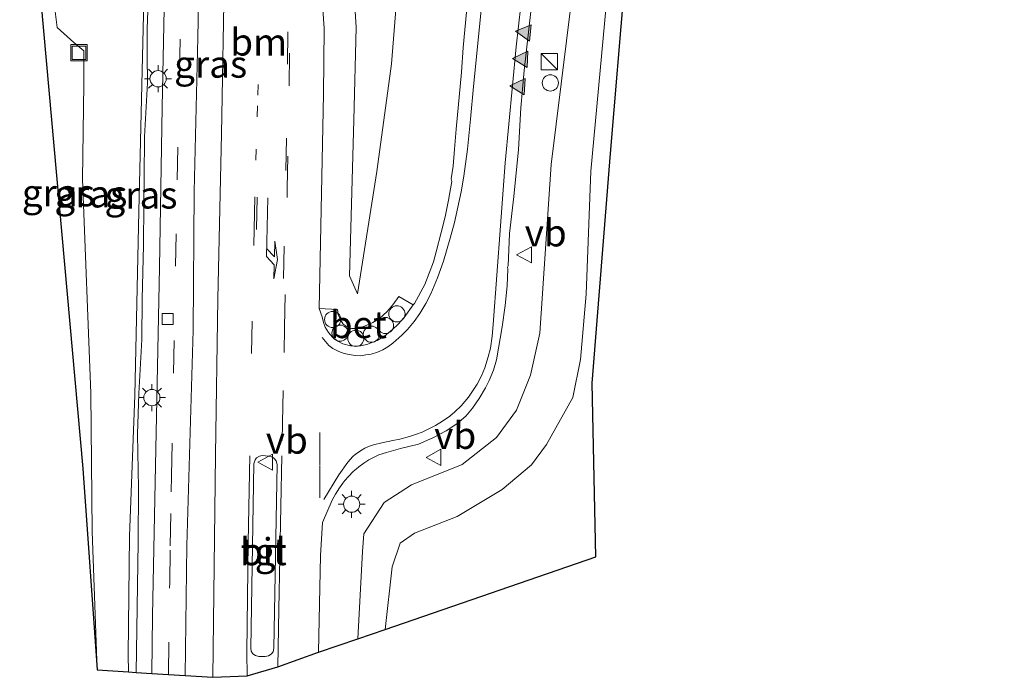
# Model space of a CAD drawing. Units: metres. Extents: x 169997 to 180000, y 556248 to 561963.
# Drawn here: x 173454 to 173545, y 559347 to 559408 of the extents above; entities that cross this region are included whole.
import ezdxf
from ezdxf.enums import TextEntityAlignment as Align

# ---------------------------------------------------------------- set-up
doc = ezdxf.new("R2010")
doc.units = ezdxf.units.M
doc.linetypes.add('VW-1-3_STREEP', pattern=[4, 1, -3])
doc.linetypes.add('VW-3-9_STREEP', pattern=[12, 3, -9])
doc.layers.get('0').update_dxf_attribs({"lineweight": 25})
for name, color, linetype, lineweight in [('B-ME-AL-OVERIG-S-B1', 7, 'Continuous', 18), ('B-ME-GW-KRUINLIJN-L-B1', 93, 'Continuous', 18), ('B-ME-GW-TEENLIJN-L-B1', 93, 'Continuous', 18), ('B-ME-IE-GRASLAND-GV-B6', 93, 'Continuous', 18), ('B-ME-IE-INRICHTINGSELEMENT-S-B1', 253, 'Continuous', 18), ('B-ME-IE-MEUBILAIR_WEGMEUBILAIR-LICHTMAST-S-B1', 8, 'Continuous', 18), ('B-ME-VH-VERH_SOORT-BETON-OVERIG-GV-B6', 8, 'IE-TERREINAFSCHEIDING-NATUURLIJK-HOUTWAL', 18), ('B-ME-VH-VERH_SOORT-BITUMEN-GV-B6', 8, 'IE-TERREINAFSCHEIDING-NATUURLIJK-HOUTWAL', 18), ('B-ME-VH-VERH_SOORT-TEGELS-GV-B6', 8, 'Continuous', 18), ('B-ME-VV-KOLK-S-B1', 8, 'Continuous', 18), ('B-ME-VW-MARKERING-13STREEP-045-L-B1', 255, 'VW-1-3_STREEP', 18), ('B-ME-VW-MARKERING-39STREEP-015-L-B1', 255, 'VW-3-9_STREEP', 18), ('B-ME-VW-MARKERING-PIJLLI750-S-B1', 7, 'Continuous', 18), ('B-ME-VW-MARKERING-STREEP-015-L-B1', 7, 'Continuous', 18), ('B-ME-VW-MARKERING-VLAKMARK-S-B1', 7, 'Continuous', 18), ('B-ME-VW-MEUBILAIR_WEGMEUBILAIR-VERKEERSBORD-S-B1', 8, 'Continuous', 18)]:
    doc.layers.add(name, color=color, linetype=linetype, lineweight=lineweight)
doc.layers.add('B-ME-KG-KADASTRAAL-OPNAMEDTMGRENS-L-B1', color=10, linetype='Continuous')
doc.styles.add('NLCS-ISO', font='NLCS-ISO.TTF')
doc.linetypes.add('IE-TERREINAFSCHEIDING-NATUURLIJK-HOUTWAL', pattern='A,7,-1.5,[67,NLCS.SHX,S=0.75,R=45,X=0,Y=0],-1.5,7,-1.5,[70,NLCS.SHX,S=0.75,R=0,X=0,Y=0],-1.5', length=20)

# ---------------------------------------------------------------- blocks, each defined once
blk = doc.blocks.new('verfsymbol')
for color in [252, 253]:
    blk.add_hatch(color=color).paths.add_polyline_path([(0.75, -0.625), (0, 0.75), (-0.75, -0.625)])
blk.add_lwpolyline([(0.75, -0.625), (0, 0.75), (-0.75, -0.625)], close=True)
blk = doc.blocks.new('pijll')
for p, q in [((5.7, 1.05, 0.1), (4, 0.75, 0.1)), ((7.5, 0.75, 0.1), (5.7, 1.05, 0.1)), ((0, 0, 0.1), (5.45, 0, 0.1)), ((4, 0.75, 0.1), (5.45, 0.75, 0.1)), ((5.45, 0.75, 0.1), (4.7, 0, 0.1)), ((6.2, 0.75, 0.1), (5.45, 0, 0.1)), ((7.5, 0.75, 0.1), (6.2, 0.75, 0.1))]:
    blk.add_line(p, q)
blk = doc.blocks.new('kast')
blk.add_line((-0.75, -0.75), (0.75, 0.75))
blk.add_lwpolyline([(-0.75, 0.75), (0.75, 0.75), (0.75, -0.75), (-0.75, -0.75)], close=True)
blk = doc.blocks.new('dtb')
blk.add_circle((0, 0), 0.75)
blk = doc.blocks.new('lantaarnpaal')
for p, q in [((0, 0.75), (0, 1.25)), ((-0.75, 0), (-1.25, 0)), ((-0.884, 0.884), (-0.53, 0.53)), ((0.53, 0.53), (0.884, 0.884)), ((0.75, 0), (1.25, 0)), ((-0.53, -0.53), (-0.884, -0.884)), ((0, -0.75), (0, -1.25)), ((0.53, -0.53), (0.884, -0.884))]:
    blk.add_line(p, q)
blk.add_circle((0, 0), 0.75)
blk = doc.blocks.new('kolk')
blk.add_lwpolyline([(-0.5, -0.5), (0.5, -0.5), (0.5, 0.5), (-0.5, 0.5)], close=True)
blk = doc.blocks.new('put')
for p, q in [((0.75, 0.75), (-0.75, 0.75)), ((-0.75, 0.75), (-0.75, -0.75)), ((0.75, -0.75), (0.75, 0.75)), ((-0.75, -0.75), (0.75, -0.75))]:
    blk.add_line(p, q)
blk.add_lwpolyline([(-0.625, 0.625), (0.625, 0.625), (0.625, -0.625), (-0.625, -0.625)], close=True)
blk = doc.blocks.new('verkeersbord')
for p, q in [((0, 0.75), (-0.75, -0.625)), ((0.75, -0.625), (0, 0.75)), ((-0.75, -0.625), (0.75, -0.625))]:
    blk.add_line(p, q)

msp = doc.modelspace()

# ---------------------------------------------------------------- linework, layer by layer
at = {"layer": 'B-ME-GW-KRUINLIJN-L-B1'}
for points in [[(173484.848, 559350.757, 1.026), (173485.283, 559358.837, 1.593), (173485.394, 559360.486, 1.692), (173487.289, 559363.365, 1.869), (173489.825, 559365.016, 1.976), (173494.506, 559366.89, 1.952), (173497.695, 559369.372, 1.951), (173499.527, 559371.918, 1.922), (173500.84, 559375.14, 1.951), (173501.686, 559379.033, 1.909), (173502.735, 559394.641, 1.738), (173505.074, 559413.589, 1.335), (173509.112, 559431.9, 0.847), (173513.479, 559441.955, 0.62), (173520.567, 559451.128, 0.421), (173528.163, 559456.742, 0.214), (173537.735, 559461.126, 0.176), (173548.659, 559463.067, 0.039), (173561.464, 559463.959, 0.108), (173576.805, 559465.488, 0.197), (173585.816, 559465.851, 0.225), (173625.355, 559464.566, 0.222), (173667.42, 559461.98, 0.273), (173667.926, 559461.959, 0.275)], [(173483.664, 559463.024, 5.778), (173483.847, 559462.756, 5.778), (173484.078, 559462.205, 5.777), (173484.678, 559460.124, 5.777), (173484.429, 559457.345, 5.65), (173483.402, 559445.995, 5.65), (173483.474, 559424.181, 4.387), (173484.192, 559415.289, 3.985), (173484.69, 559407.313, 3.618), (173484.472, 559398.74, 3.233), (173484.075, 559384.334, 2.712), (173484.827, 559382.684, 2.498)], [(173465.36, 559435.982, 5.011), (173465.256, 559434.25, 5.043), (173465.015, 559408.532, 3.96), (173464.575, 559390.28, 3.318), (173464.221, 559373.293, 2.582), (173463.711, 559360.265, 2.118), (173463.605, 559349.286, 1.705), (173463.635, 559347.702, 1.637)]]:
    msp.add_polyline3d(points, dxfattribs=at)
at = {"layer": 'B-ME-GW-TEENLIJN-L-B1'}
for points in [[(173484.827, 559382.684, 2.498), (173486.616, 559393.986, 2.187), (173487.955, 559403.957, 2.016), (173489.114, 559418.279, 1.642), (173491.09, 559431.725, 0.684), (173493.879, 559453.445, 0.279), (173495.6, 559467.103, 0.506), (173495.488, 559467.888, 0.498), (173494.658, 559470.139, 0.498), (173493.979, 559471.158, 0.396), (173490.2, 559472.834, 0.396), (173485.761, 559473.326, 0.501), (173484.455, 559473.017, 0.431)], [(173547.694, 559460.419, -0.802), (173537.797, 559458.801, -0.835), (173529.523, 559455.396, -0.452), (173521.639, 559449.583, -0.377), (173515.427, 559440.833, -0.43), (173511.648, 559430.65, -0.405), (173508.425, 559415.69, -0.209), (173506.397, 559394.042, -0.25), (173505.987, 559382.646, -0.277), (173505.439, 559376.616, -0.209), (173504.737, 559373.099, -0.27), (173502.306, 559368.752, -0.16), (173500.924, 559366.866, -0.092), (173498.201, 559364.585, -0.029), (173494.04, 559362.087, 0.049), (173490.092, 559360.522, 0.071), (173488.762, 559359.6, 0.111), (173488.026, 559357.429, 0.103), (173487.38, 559351.629, -0.015)], [(173460.717, 559347.895, -0.074), (173460.281, 559360.694, -0.089), (173460.139, 559373.478, -0.083), (173459.362, 559393.299, -0.169), (173459.494, 559402.09, -0.117), (173459.482, 559405.169, 0.026), (173458.576, 559405.937, -0.001), (173457.015, 559407.322, -0.123), (173455.649, 559418.447, -0.063), (173454.933, 559432.118, 0.08), (173454.946, 559436.136, 0.321)]]:
    msp.add_polyline3d(points, dxfattribs=at)
at = {"layer": 'B-ME-IE-GRASLAND-GV-B6'}
for points in [[(173453.626, 559436.155, -0.273), (173454.946, 559436.136, 0.321), (173454.933, 559432.118, 0.08), (173455.649, 559418.447, -0.063), (173457.015, 559407.322, -0.123), (173458.576, 559405.937, -0.001), (173459.482, 559405.169, 0.026), (173459.494, 559402.09, -0.117), (173459.362, 559393.299, -0.169), (173460.139, 559373.478, -0.083), (173460.281, 559360.694, -0.089), (173460.717, 559347.895, -0.074), (173459.411, 559366.513, -0.166), (173453.56, 559431.409, -0.193), (173453.626, 559436.155, -0.273)], [(173463.635, 559347.702, 1.637), (173460.717, 559347.895, -0.074), (173460.281, 559360.694, -0.089), (173460.139, 559373.478, -0.083), (173459.362, 559393.299, -0.169), (173459.494, 559402.09, -0.117), (173459.482, 559405.169, 0.026), (173458.576, 559405.937, -0.001), (173457.015, 559407.322, -0.123), (173455.649, 559418.447, -0.063), (173454.933, 559432.118, 0.08), (173454.946, 559436.136, 0.321), (173465.36, 559435.982, 5.011), (173465.256, 559434.25, 5.043), (173465.015, 559408.532, 3.96), (173464.575, 559390.28, 3.318), (173464.221, 559373.293, 2.582), (173463.711, 559360.265, 2.118), (173463.605, 559349.286, 1.705), (173463.635, 559347.702, 1.637)], [(173471.436, 559347.196, 1.224), (173468.864, 559347.361, 1.475), (173469.023, 559359.403, 1.961), (173469.6, 559379.321, 2.727), (173469.691, 559392.132, 3.261), (173470.037, 559406.41, 3.838), (173470.277, 559419.003, 4.345)], [(173494.9039, 559408.7277, 1.8485), (173494.6031, 559405.4657, 1.8812), (173494.4439, 559403.1721, 1.9088), (173493.9413, 559397.9261, 1.9134), (173493.8045, 559396.0631, 1.9211), (173493.6677, 559394.4835, 1.9421), (173493.4973, 559393.3203, 1.9409), (173493.5425, 559393.0689, 1.9489), (173493.4195, 559392.4075, 1.9569), (173493.2509, 559391.3399, 1.9603), (173492.9327, 559389.8113, 1.9638), (173492.5645, 559388.3587, 1.97), (173492.1017, 559386.5623, 1.996), (173491.86, 559385.649, 2.157), (173491.037, 559383.539, 2.198), (173490.081, 559381.773, 2.232), (173489.979, 559381.664, 2.211), (173488.654, 559382.438, 2.194), (173488.076, 559381.667, 2.222), (173487.565, 559381.047, 2.246), (173486.81, 559380.364, 2.27), (173486.246, 559380.018, 2.278), (173485.615, 559379.743, 2.302), (173485.137, 559379.555, 2.336), (173484.703, 559379.458, 2.352), (173484.259, 559379.478, 2.38), (173483.857, 559379.616, 2.407), (173483.505, 559379.88, 2.452), (173483.241, 559380.257, 2.505), (173483.031, 559380.754, 2.559), (173482.978, 559381.215, 2.629), (173481.267, 559381.306, 2.654), (173481.68, 559401.153, 3.516), (173481.719, 559407.229, 3.787), (173480.989, 559418.052, 4.257)], [(173489.114, 559418.279, 1.642), (173487.955, 559403.957, 2.016), (173486.616, 559393.986, 2.187), (173484.827, 559382.684, 2.498), (173484.075, 559384.334, 2.712), (173484.472, 559398.74, 3.233), (173484.69, 559407.313, 3.618), (173484.192, 559415.289, 3.985)], [(173484.192, 559415.289, 3.985), (173484.69, 559407.313, 3.618), (173484.472, 559398.74, 3.233), (173484.075, 559384.334, 2.712), (173484.827, 559382.684, 2.498), (173486.616, 559393.986, 2.187), (173487.955, 559403.957, 2.016), (173489.114, 559418.279, 1.642)], [(173508.425, 559415.69, -0.209), (173506.397, 559394.042, -0.25), (173505.987, 559382.646, -0.277), (173505.439, 559376.616, -0.209), (173504.737, 559373.099, -0.27), (173502.306, 559368.752, -0.16), (173500.924, 559366.866, -0.092), (173498.201, 559364.585, -0.029), (173494.04, 559362.087, 0.049), (173490.092, 559360.522, 0.071), (173488.762, 559359.6, 0.111), (173488.026, 559357.429, 0.103), (173487.38, 559351.629, -0.015), (173484.848, 559350.757, 1.026), (173485.283, 559358.837, 1.593), (173485.394, 559360.486, 1.692), (173487.289, 559363.365, 1.869), (173489.825, 559365.016, 1.976), (173494.506, 559366.89, 1.952), (173497.695, 559369.372, 1.951), (173499.527, 559371.918, 1.922), (173500.84, 559375.14, 1.951), (173501.686, 559379.033, 1.909), (173502.735, 559394.641, 1.738), (173505.074, 559413.589, 1.335)], [(173509.564, 559411.486, -0.053), (173508.221, 559395.655, -0.057), (173506.526, 559374.399, 0.009), (173506.873, 559358.34, -0.144), (173487.38, 559351.629, -0.015), (173488.026, 559357.429, 0.103), (173488.762, 559359.6, 0.111), (173490.092, 559360.522, 0.071), (173494.04, 559362.087, 0.049), (173498.201, 559364.585, -0.029), (173500.924, 559366.866, -0.092), (173502.306, 559368.752, -0.16), (173504.737, 559373.099, -0.27), (173505.439, 559376.616, -0.209), (173505.987, 559382.646, -0.277), (173506.397, 559394.042, -0.25), (173508.425, 559415.69, -0.209)], [(173505.074, 559413.589, 1.335), (173502.735, 559394.641, 1.738), (173501.686, 559379.033, 1.909), (173500.84, 559375.14, 1.951), (173499.527, 559371.918, 1.922), (173497.695, 559369.372, 1.951), (173494.506, 559366.89, 1.952), (173489.825, 559365.016, 1.976), (173487.289, 559363.365, 1.869), (173485.394, 559360.486, 1.692), (173485.283, 559358.837, 1.593), (173484.848, 559350.757, 1.026), (173481.221, 559349.508, 1.159), (173481.388, 559358.464, 1.635), (173481.572, 559361.517, 1.786), (173482.4615, 559363.5894, 1.7004), (173482.6349, 559363.8755, 1.7516), (173482.7855, 559364.1353, 1.7561), (173483.1589, 559364.7249, 1.8226), (173483.4577, 559365.1581, 1.85), (173483.6407, 559365.4049, 1.8407), (173483.9725, 559365.7901, 1.8468), (173484.4141, 559366.2251, 1.854), (173484.7135, 559366.4993, 1.8731), (173484.9359, 559366.6841, 1.8614), (173485.3915, 559367.0079, 1.8498), (173485.8597, 559367.3145, 1.87), (173486.2231, 559367.5127, 1.8865), (173486.7977, 559367.7781, 1.8882), (173487.4949, 559367.9931, 1.9031), (173488.8075, 559368.3665, 1.8918), (173490.4625, 559368.7777, 1.9163), (173491.7767, 559369.3581, 1.9429), (173493.0145, 559370.0099, 1.9371), (173494.0031, 559370.6365, 1.9493), (173494.8285, 559371.3735, 1.9625), (173495.4461, 559372.0885, 1.952), (173496.0803, 559372.9959, 1.9382), (173496.6545, 559373.9693, 1.9441), (173496.9967, 559374.6437, 1.9425), (173497.3973, 559375.6111, 1.9626), (173497.6655, 559376.5553, 1.9344), (173498.2001, 559379.6355, 1.9476), (173498.4875, 559381.6025, 1.97), (173498.6527, 559383.4255, 1.9427), (173498.7261, 559384.9513, 1.9043), (173498.6877, 559385.1511, 1.9108), (173498.7625, 559385.2821, 1.8583), (173498.8841, 559388.2517, 1.9158), (173499.2735, 559391.6863, 1.9026), (173499.7071, 559396.0209, 1.8211), (173499.9363, 559399.8771, 1.8106), (173500.2277, 559403.3363, 1.7748), (173500.8481, 559408.7947, 1.6696)], [(173472.511, 559412.995, 4.096), (173472.242, 559397.495, 3.422), (173471.898, 559382.22, 2.755), (173471.673, 559367.796, 2.114), (173471.436, 559347.196, 1.224)], [(173465.457, 559409.691, 4.054), (173465.368, 559407.192, 3.931), (173465.371, 559404.691, 3.856), (173465.398, 559402.19, 3.744), (173465.121, 559397.195, 3.55), (173465.063, 559393.445, 3.421), (173465.058, 559390.945, 3.334), (173465.025, 559387.195, 3.165), (173464.961, 559384.695, 3.042), (173464.898, 559382.197, 2.966), (173464.862, 559378.447, 2.787), (173464.581, 559373.451, 2.56), (173464.462, 559369.703, 2.453), (173464.551, 559364.7, 2.292), (173464.518, 559359.699, 2.064), (173464.352, 559347.654, 1.613), (173463.635, 559347.702, 1.637)], [(173463.635, 559347.702, 1.637), (173463.605, 559349.286, 1.705), (173463.711, 559360.265, 2.118), (173464.221, 559373.293, 2.582), (173464.575, 559390.28, 3.318), (173465.015, 559408.532, 3.96)]]:
    msp.add_polyline3d(points, dxfattribs=at)
at = {"layer": 'B-ME-KG-KADASTRAAL-OPNAMEDTMGRENS-L-B1'}
msp.add_polyline3d([(173453.56, 559431.409, -0.193), (173459.411, 559366.513, -0.166), (173460.717, 559347.895, -0.074), (173463.635, 559347.702, 1.637), (173464.352, 559347.654, 1.613), (173465.788, 559347.56, 1.565), (173467.334, 559347.458, 1.75), (173468.864, 559347.361, 1.475), (173471.436, 559347.196, 1.224), (173474.596, 559347.327, 1.146), (173477.457, 559348.168, 1.146), (173481.221, 559349.508, 1.159), (173484.848, 559350.757, 1.026), (173487.38, 559351.629, -0.015), (173506.873, 559358.34, -0.144), (173506.526, 559374.399, 0.009), (173508.221, 559395.655, -0.057), (173509.564, 559411.486, -0.053)], dxfattribs=at)
at = {"layer": 'B-ME-VH-VERH_SOORT-BETON-OVERIG-GV-B6'}
msp.add_polyline3d([(173481.267, 559381.306, 2.654), (173482.978, 559381.215, 2.629), (173483.031, 559380.754, 2.559), (173483.241, 559380.257, 2.505), (173483.505, 559379.88, 2.452), (173483.857, 559379.616, 2.407), (173484.259, 559379.478, 2.38), (173484.703, 559379.458, 2.352), (173485.137, 559379.555, 2.336), (173485.615, 559379.743, 2.302), (173486.246, 559380.018, 2.278), (173486.81, 559380.364, 2.27), (173487.565, 559381.047, 2.246), (173488.076, 559381.667, 2.222), (173488.654, 559382.438, 2.194), (173489.979, 559381.664, 2.211), (173489.131, 559380.476, 2.242), (173488.548, 559379.831, 2.248), (173488.047, 559379.365, 2.259), (173487.318, 559378.757, 2.286), (173486.624, 559378.358, 2.302), (173485.667, 559377.979, 2.319), (173484.93, 559377.845, 2.353), (173484.171, 559377.866, 2.383), (173483.474, 559378.05, 2.422), (173482.99, 559378.308, 2.449), (173482.513, 559378.671, 2.486), (173482.122, 559379.101, 2.527), (173481.826, 559379.606, 2.558), (173481.667, 559380.032, 2.583), (173481.539, 559380.542, 2.619), (173481.267, 559381.306, 2.654)], dxfattribs=at)
at = {"layer": 'B-ME-VH-VERH_SOORT-BITUMEN-GV-B6'}
for points in [[(173470.277, 559419.003, 4.345), (173470.037, 559406.41, 3.838), (173469.691, 559392.132, 3.261), (173469.6, 559379.321, 2.727), (173469.023, 559359.403, 1.961), (173468.864, 559347.361, 1.475), (173467.334, 559347.458, 1.75), (173465.788, 559347.56, 1.565), (173465.864, 559352.87, 1.779), (173466.114, 559366.804, 2.348), (173466.497, 559385.115, 3.053), (173466.752, 559399.937, 3.656), (173466.998, 559412.132, 4.154)], [(173480.989, 559418.052, 4.257), (173481.719, 559407.229, 3.787), (173481.68, 559401.153, 3.516), (173481.267, 559381.306, 2.654), (173481.539, 559380.542, 2.619), (173481.667, 559380.032, 2.583), (173481.826, 559379.606, 2.558), (173482.122, 559379.101, 2.527), (173482.513, 559378.671, 2.486), (173482.99, 559378.308, 2.449), (173483.474, 559378.05, 2.422), (173484.171, 559377.866, 2.383), (173484.93, 559377.845, 2.353), (173485.667, 559377.979, 2.319), (173486.624, 559378.358, 2.302), (173487.318, 559378.757, 2.286), (173488.047, 559379.365, 2.259), (173488.548, 559379.831, 2.248), (173489.131, 559380.476, 2.242), (173489.979, 559381.664, 2.211), (173490.081, 559381.773, 2.232), (173491.037, 559383.539, 2.198), (173491.86, 559385.649, 2.157), (173492.1017, 559386.5623, 1.996), (173492.5645, 559388.3587, 1.97), (173492.9327, 559389.8113, 1.9638), (173493.2509, 559391.3399, 1.9603), (173493.4195, 559392.4075, 1.9569), (173493.5425, 559393.0689, 1.9489), (173493.4973, 559393.3203, 1.9409), (173493.6677, 559394.4835, 1.9421), (173493.8045, 559396.0631, 1.9211), (173493.9413, 559397.9261, 1.9134), (173494.4439, 559403.1721, 1.9088), (173494.6031, 559405.4657, 1.8812), (173494.9039, 559408.7277, 1.8485)], [(173500.8481, 559408.7947, 1.6696), (173500.2277, 559403.3363, 1.7748), (173499.9363, 559399.8771, 1.8106), (173499.7071, 559396.0209, 1.8211), (173499.2735, 559391.6863, 1.9026), (173498.8841, 559388.2517, 1.9158), (173498.7625, 559385.2821, 1.8583), (173498.6877, 559385.1511, 1.9108), (173498.7261, 559384.9513, 1.9043), (173498.6527, 559383.4255, 1.9427), (173498.4875, 559381.6025, 1.97), (173498.2001, 559379.6355, 1.9476), (173497.6655, 559376.5553, 1.9344), (173497.3973, 559375.6111, 1.9626), (173496.9967, 559374.6437, 1.9425), (173496.6545, 559373.9693, 1.9441), (173496.0803, 559372.9959, 1.9382), (173495.4461, 559372.0885, 1.952), (173494.8285, 559371.3735, 1.9625), (173494.0031, 559370.6365, 1.9493), (173493.0145, 559370.0099, 1.9371), (173491.7767, 559369.3581, 1.9429), (173490.4625, 559368.7777, 1.9163), (173488.8075, 559368.3665, 1.8918), (173487.4949, 559367.9931, 1.9031), (173486.7977, 559367.7781, 1.8882), (173486.2231, 559367.5127, 1.8865), (173485.8597, 559367.3145, 1.87), (173485.3915, 559367.0079, 1.8498), (173484.9359, 559366.6841, 1.8614), (173484.7135, 559366.4993, 1.8731), (173484.4141, 559366.2251, 1.854), (173483.9725, 559365.7901, 1.8468), (173483.6407, 559365.4049, 1.8407), (173483.4577, 559365.1581, 1.85), (173483.1589, 559364.7249, 1.8226), (173482.7855, 559364.1353, 1.7561), (173482.6349, 559363.8755, 1.7516), (173482.4615, 559363.5894, 1.7004), (173481.572, 559361.517, 1.786), (173481.388, 559358.464, 1.635), (173481.221, 559349.508, 1.159), (173477.457, 559348.168, 1.146), (173474.596, 559347.327, 1.146), (173471.436, 559347.196, 1.224), (173471.673, 559367.796, 2.114), (173471.898, 559382.22, 2.755), (173472.242, 559397.495, 3.422), (173472.511, 559412.995, 4.096)], [(173475.226, 559366.947, 2.107), (173474.946, 559349.888, 1.396), (173474.982, 559349.626, 1.385), (173475.137, 559349.357, 1.37), (173475.372, 559349.213, 1.36), (173475.689, 559349.135, 1.345), (173476.264, 559349.122, 1.347), (173476.572, 559349.18, 1.351), (173476.844, 559349.336, 1.356), (173477.024, 559349.559, 1.344), (173477.085, 559349.903, 1.35), (173477.379, 559366.893, 2.09), (173477.295, 559367.216, 2.107), (173477.107, 559367.455, 2.118), (173476.906, 559367.601, 2.143), (173476.616, 559367.67, 2.137), (173476.009, 559367.707, 2.141), (173475.748, 559367.669, 2.122), (173475.473, 559367.507, 2.107), (173475.335, 559367.325, 2.107), (173475.226, 559366.947, 2.107)]]:
    msp.add_polyline3d(points, dxfattribs=at)
at = {"layer": 'B-ME-VH-VERH_SOORT-TEGELS-GV-B6'}
for points in [[(173466.998, 559412.132, 4.154), (173466.752, 559399.937, 3.656), (173466.497, 559385.115, 3.053), (173466.114, 559366.804, 2.348), (173465.864, 559352.87, 1.779), (173465.788, 559347.56, 1.565), (173464.352, 559347.654, 1.613), (173464.518, 559359.699, 2.064), (173464.551, 559364.7, 2.292), (173464.462, 559369.703, 2.453), (173464.581, 559373.451, 2.56), (173464.862, 559378.447, 2.787), (173464.898, 559382.197, 2.966), (173464.961, 559384.695, 3.042), (173465.025, 559387.195, 3.165), (173465.058, 559390.945, 3.334), (173465.063, 559393.445, 3.421), (173465.121, 559397.195, 3.55), (173465.398, 559402.19, 3.744), (173465.371, 559404.691, 3.856), (173465.368, 559407.192, 3.931), (173465.457, 559409.691, 4.054)], [(173475.226, 559366.947, 2.107), (173475.335, 559367.325, 2.107), (173475.473, 559367.507, 2.107), (173475.748, 559367.669, 2.122), (173476.009, 559367.707, 2.141), (173476.616, 559367.67, 2.137), (173476.906, 559367.601, 2.143), (173477.107, 559367.455, 2.118), (173477.295, 559367.216, 2.107), (173477.379, 559366.893, 2.09), (173477.085, 559349.903, 1.35), (173477.024, 559349.559, 1.344), (173476.844, 559349.336, 1.356), (173476.572, 559349.18, 1.351), (173476.264, 559349.122, 1.347), (173475.689, 559349.135, 1.345), (173475.372, 559349.213, 1.36), (173475.137, 559349.357, 1.37), (173474.982, 559349.626, 1.385), (173474.946, 559349.888, 1.396), (173475.226, 559366.947, 2.107)]]:
    msp.add_polyline3d(points, dxfattribs=at)
at = {"layer": 'B-ME-VW-MARKERING-13STREEP-045-L-B1'}
msp.add_polyline3d([(173475.966, 559419.561, 4.352), (173475.781, 559410.056, 3.961), (173475.573, 559400.058, 3.533), (173475.401, 559394.22, 3.275)], dxfattribs=at)
at = {"layer": 'B-ME-VW-MARKERING-39STREEP-015-L-B1'}
for p, q in [((173475.529, 559391.629, 3.16), (173475.317, 559381.158, 2.695)), ((173475.081, 559380.141, 2.648), (173474.869, 559369.178, 2.138))]:
    msp.add_line(p, q, dxfattribs=at)
for points in [[(173467.334, 559347.458, 1.75), (173467.433, 559355.458, 1.75), (173467.439, 559355.958, 1.78), (173467.49, 559359.348, 1.917), (173467.585, 559364.347, 2.112), (173467.614, 559365.847, 2.187), (173467.794, 559375.345, 2.541), (173467.983, 559385.24, 2.956), (173468.145, 559393.238, 3.294), (173468.347, 559403.236, 3.68), (173468.544, 559413.01, 4.065), (173468.736, 559423.008, 4.463), (173468.927, 559433.006, 4.88), (173469.074, 559439.549, 5.145), (173469.344, 559442.516, 5.25), (173470.393, 559446.884, 5.435), (173470.711, 559448.318, 5.499), (173471.061, 559453.82, 5.8), (173471.322, 559458.813, 5.97), (173471.559, 559463.36, 6.103)], [(173477.857, 559369.117, 2.097), (173477.89, 559370.741, 2.169), (173478.02, 559377.24, 2.445), (173478.068, 559379.608, 2.556), (173478.321, 559392.41, 3.138), (173478.498, 559401.936, 3.552), (173478.53, 559407.536, 3.802)], [(173478.366, 559406.934, 3.775), (173478.24, 559397.08, 3.345), (173478.043, 559387.082, 2.904), (173477.922, 559380.931, 2.622)], [(173475.326, 559391.66, 3.162), (173475.282, 559390.149, 3.095), (173475.101, 559381.158, 2.694)], [(173481.334, 559363.799, 1.838), (173481.328, 559366.849, 1.936), (173481.322, 559377.132, 2.365)]]:
    msp.add_polyline3d(points, dxfattribs=at)
at = {"layer": 'B-ME-VW-MARKERING-STREEP-015-L-B1'}
for points in [[(173481.6895, 559363.6325, 1.7656), (173483.0789, 559365.9185, 1.8659), (173483.9111, 559367.1109, 1.9), (173484.3837, 559367.6401, 1.9192), (173484.6163, 559367.8235, 1.9264), (173485.0889, 559368.1621, 1.929), (173485.4979, 559368.4091, 1.94), (173485.9281, 559368.5925, 1.94), (173486.3019, 559368.7125, 1.9413), (173487.0707, 559368.9031, 1.95), (173488.1003, 559369.1147, 1.95), (173488.7349, 559369.2417, 1.9561), (173489.6307, 559369.4745, 1.9639), (173490.2653, 559369.6791, 1.97), (173490.7943, 559369.8907, 1.97), (173491.4291, 559370.1731, 1.98), (173492.0285, 559370.4977, 1.98), (173492.6915, 559370.8857, 1.9824), (173493.3685, 559371.3655, 1.9895), (173493.8339, 559371.7535, 1.99), (173494.4105, 559372.3163, 1.9882), (173495.1017, 559373.1311, 1.99), (173495.4101, 559373.5757, 1.9898), (173495.9037, 559374.3289, 1.99), (173496.2909, 559375.1015, 1.99), (173496.5871, 559375.8299, 1.99), (173496.9203, 559376.8425, 1.99), (173497.1301, 559377.6573, 1.9897), (173497.2905, 559378.7563, 1.9906), (173497.3645, 559379.8305, 1.9954), (173498.0619, 559388.9801, 1.9785), (173498.4711, 559394.8027, 1.93), (173499.4955, 559405.5451, 1.84), (173500.1495, 559411.2989, 1.76)], [(173496.3345, 559409.5403, 1.8771), (173495.5375, 559401.8495, 1.959), (173495.2837, 559398.8439, 1.97), (173494.9945, 559396.0499, 1.9779), (173494.6701, 559393.5663, 2), (173494.4161, 559392.1127, 2), (173493.7999, 559389.2917, 2.03), (173493.4051, 559387.8225, 2.0494), (173492.7879, 559385.7111, 2.07), (173492.2079, 559384.1429, 2.088), (173491.5943, 559382.6805, 2.0947), (173491.1429, 559381.7705, 2.109), (173490.5787, 559380.8461, 2.12), (173490.0659, 559380.1143, 2.139), (173489.4313, 559379.3665, 2.15), (173488.9235, 559378.8443, 2.1627), (173488.0771, 559378.1105, 2.1784), (173487.6187, 559377.7789, 2.19), (173487.1603, 559377.4967, 2.1926), (173486.6807, 559377.2851, 2.2098), (173486.0883, 559377.1087, 2.2122), (173485.6029, 559377.0301, 2.2229), (173485.0811, 559376.9453, 2.24), (173484.6155, 559376.9807, 2.2539), (173484.0443, 559377.0511, 2.2727), (173483.5859, 559377.1641, 2.2951), (173483.0993, 559377.3263, 2.3197), (173482.5493, 559377.6297, 2.3566), (173482.1683, 559377.8979, 2.3699), (173481.5389, 559378.6369, 2.42)], [(173474.841, 559367.7, 2.067), (173474.701, 559359.701, 1.729), (173474.564, 559349.477, 1.146), (173474.596, 559347.327, 1.146)], [(173477.457, 559348.168, 1.146), (173477.532, 559353.496, 1.41), (173477.731, 559362.994, 1.825), (173477.827, 559367.68, 2.033)]]:
    msp.add_polyline3d(points, dxfattribs=at)

# ---------------------------------------------------------------- block references
at = {"layer": 'B-ME-AL-OVERIG-S-B1', "rotation": 90}
for p in [(173488.464, 559380.822, 2.371), (173482.519, 559380.304, 2.685), (173483.202, 559379.038, 2.579), (173486.106, 559378.94, 2.432), (173487.406, 559379.745, 2.402), (173484.665, 559378.558, 2.484)]:
    msp.add_blockref('dtb', p, dxfattribs=at)
at = {"layer": 'B-ME-IE-INRICHTINGSELEMENT-S-B1', "rotation": 90}
for name, p in [('put', (173459.046, 559404.982, 0.207)), ('kast', (173502.562, 559404.165, 1.652)), ('dtb', (173502.662, 559402.191, 1.701))]:
    msp.add_blockref(name, p, dxfattribs=at)
at = {"layer": 'B-ME-IE-MEUBILAIR_WEGMEUBILAIR-LICHTMAST-S-B1', "rotation": 90}
for p in [(173466.364, 559402.579, 0.001), (173465.793, 559373.077, 2.541), (173484.275, 559363.213, 2.079)]:
    msp.add_blockref('lantaarnpaal', p, dxfattribs=at)
at = {"layer": 'B-ME-VV-KOLK-S-B1', "rotation": 90}
msp.add_blockref('kolk', (173467.252, 559380.353, -0.185), dxfattribs=at)
at = {"layer": 'B-ME-VW-MARKERING-PIJLLI750-S-B1', "rotation": 268.7}
msp.add_blockref('pijll', (173476.51, 559391.575, 3.142), dxfattribs=at)
at = {"layer": 'B-ME-VW-MARKERING-VLAKMARK-S-B1'}
for p, rotation in [((173500.1926, 559406.8886, 1.8044), 83.2), ((173499.9205, 559404.4109, 1.8374), 87.3), ((173499.6532, 559401.8781, 1.8636), 86.4)]:
    msp.add_blockref('verfsymbol', p, dxfattribs=dict(at, rotation=rotation))
at = {"layer": 'B-ME-VW-MEUBILAIR_WEGMEUBILAIR-VERKEERSBORD-S-B1', "rotation": 90}
for p in [(173500.293, 559386.283, 1.95), (173476.336, 559367.106, 2.161), (173491.916, 559367.545, 2.051)]:
    msp.add_blockref('verkeersbord', p, dxfattribs=at)

# ---------------------------------------------------------------- texts
at = {"layer": 'B-ME-IE-GRASLAND-GV-B6', "ltscale": 0.2, "style": 'NLCS-ISO'}
for p in [(173471.231, 559403.9245), (173457.1385, 559392.025), (173460.1465, 559391.919), (173464.7835, 559391.818)]:
    msp.add_text('gras', height=2.5, dxfattribs=at).set_placement(p, align=Align.MIDDLE_CENTER)
at = {"layer": 'B-ME-VH-VERH_SOORT-BETON-OVERIG-GV-B6', "ltscale": 0.2, "style": 'NLCS-ISO'}
msp.add_text('bet', height=2.5, dxfattribs=at).set_placement((173484.8987, 559379.8298), align=Align.MIDDLE_CENTER)
at = {"layer": 'B-ME-VH-VERH_SOORT-BITUMEN-GV-B6', "ltscale": 0.2, "style": 'NLCS-ISO'}
msp.add_text('bit', height=2.5, dxfattribs=at).set_placement((173476.1064, 559358.8217), align=Align.MIDDLE_CENTER)
at = {"layer": 'B-ME-VH-VERH_SOORT-TEGELS-GV-B6', "ltscale": 0.2, "style": 'NLCS-ISO'}
msp.add_text('tgl', height=2.5, dxfattribs=at).set_placement((173476.1064, 559358.8217), align=Align.MIDDLE_CENTER)
at = {"layer": 'B-ME-VW-MARKERING-13STREEP-045-L-B1', "ltscale": 0.2, "style": 'NLCS-ISO'}
msp.add_text('bm', height=2.5, dxfattribs=at).set_placement((173475.6802, 559405.9737), align=Align.MIDDLE_CENTER)
at = {"layer": 'B-ME-VW-MEUBILAIR_WEGMEUBILAIR-VERKEERSBORD-S-B1', "ltscale": 0.2, "style": 'NLCS-ISO'}
for p in [(173500.293, 559386.283, 1.95), (173476.336, 559367.106, 2.161), (173491.916, 559367.545, 2.051)]:
    msp.add_text('vb', height=2.5, dxfattribs=at).set_placement(p, align=Align.BOTTOM_LEFT)

doc.saveas('drawing.dxf')
